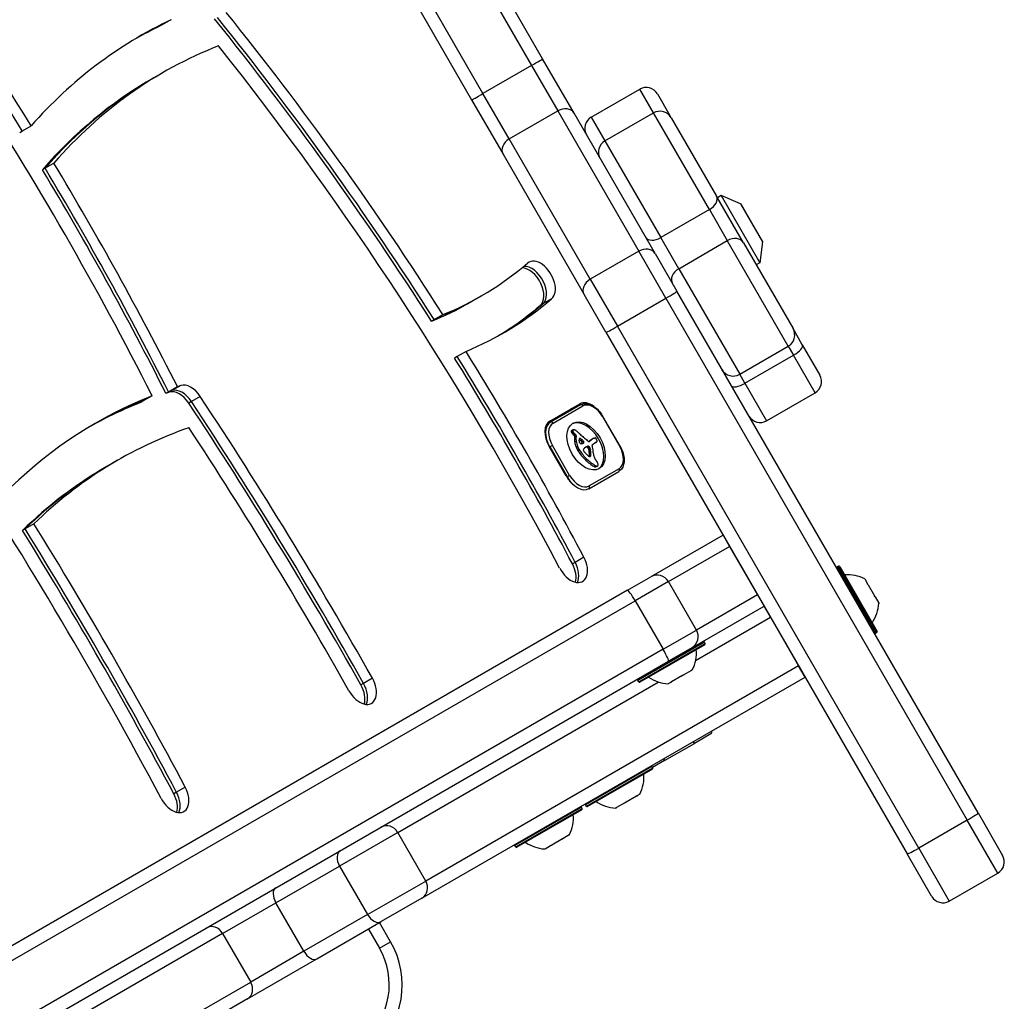
# Model space of a CAD drawing. Units: millimetres. Extents: x -3588 to 3524, y -2481 to 3079.
# Drawn here: x 1778 to 2006, y -444 to -216 of the extents above; entities that cross this region are included whole.
import ezdxf

# ---------------------------------------------------------------- set-up
doc = ezdxf.new("R2010")
doc.units = ezdxf.units.MM
doc.header["$LTSCALE"] = 40
doc.layers.add('SW_Toestellen', color=2, linetype='Continuous')

msp = doc.modelspace()

# ---------------------------------------------------------------- linework, layer by layer
at = {"layer": 'SW_Toestellen'}
for p, q in [((1899.22, -225.27), (1832.01, -108.86)), ((1829.44, -110.42), (1896.65, -226.83)), ((1829.44, -110.42), (1896.65, -226.83)), ((1815.55, -118.36), (1882.76, -234.77)), ((1885.39, -233.33), (1818.18, -116.92)), ((1885.39, -233.33), (1818.18, -116.92)), ((1813.04, -216.19), (1811, -217.38)), ((1811, -217.38), (1810.38, -217.73)), ((1906.5, -237.89), (1899.22, -225.27)), ((1896.65, -226.83), (1885.39, -233.33)), ((1896.65, -226.83), (1902.72, -237.34)), ((1896.65, -226.83), (1902.72, -237.34)), ((1809.06, -229.68), (1808.45, -230.04)), ((1811.11, -228.5), (1809.06, -229.68)), ((1910.5, -238.81), (1921.75, -232.31)), ((1924.94, -237.83), (1921.75, -232.31)), ((1924.94, -237.83), (1921.75, -232.31)), ((1882.76, -234.77), (1890.05, -247.39)), ((1891.46, -243.84), (1885.39, -233.33)), ((1891.46, -243.84), (1885.39, -233.33)), ((1925.85, -233.4), (1928.73, -238.4)), ((1891.46, -243.84), (1902.72, -237.34)), ((1902.72, -237.34), (1921.51, -269.89)), ((1902.72, -237.34), (1921.51, -269.89)), ((1925.29, -270.44), (1906.5, -237.89)), ((1910.5, -238.81), (1913.68, -244.33)), ((1910.5, -238.81), (1913.68, -244.33)), ((1913.68, -244.33), (1924.94, -237.83)), ((1937.89, -260.25), (1924.94, -237.83)), ((1937.89, -260.25), (1924.94, -237.83)), ((1929.04, -238.93), (1928.73, -238.4)), ((1929.04, -238.93), (1939.56, -257.14)), ((1777.95, -242.34), (1778.57, -241.99)), ((1778.57, -241.99), (1780.61, -240.81)), ((1910.26, -276.39), (1891.46, -243.84)), ((1910.26, -276.39), (1891.46, -243.84)), ((1913.68, -244.33), (1926.63, -266.75)), ((1913.68, -244.33), (1926.63, -266.75)), ((1890.05, -247.39), (1908.84, -279.94)), ((1783.84, -250.65), (1783.22, -251)), ((1785.89, -249.47), (1783.84, -250.65)), ((1945.79, -267.95), (1939.56, -257.14)), ((1940.63, -257), (1939.77, -257.5)), ((1940.63, -257), (1949.63, -272.59)), ((1945.1, -258.93), (1940.63, -257)), ((1937.89, -260.25), (1926.63, -266.75)), ((1937.89, -260.25), (1942.04, -267.45)), ((1937.89, -260.25), (1942.04, -267.45)), ((1945.1, -258.93), (1950.19, -267.76)), ((1950.13, -267.46), (1945.33, -259.14)), ((1930.79, -273.95), (1926.63, -266.75)), ((1930.79, -273.95), (1926.63, -266.75)), ((1930.79, -273.95), (1942.04, -267.45)), ((1956.19, -291.95), (1942.04, -267.45)), ((1956.19, -291.95), (1942.04, -267.45)), ((1945.79, -267.95), (1957.29, -287.85)), ((1950.19, -267.76), (1949.63, -272.59)), ((1921.51, -269.89), (1910.26, -276.39)), ((1927.83, -280.82), (1921.51, -269.89)), ((1927.83, -280.82), (1921.51, -269.89)), ((1925.29, -270.44), (1930.34, -279.18)), ((1930.79, -273.95), (1944.93, -298.45)), ((1930.79, -273.95), (1944.93, -298.45)), ((1949.63, -272.59), (1948.77, -273.09)), ((1910.26, -276.39), (1916.57, -287.32)), ((1910.26, -276.39), (1916.57, -287.32)), ((1885.1, -280.21), (1883.05, -281.39)), ((1913.89, -288.68), (1908.84, -279.94)), ((1916.57, -287.32), (1927.83, -280.82)), ((1927.83, -280.82), (1997.7, -401.84)), ((1927.83, -280.82), (1997.7, -401.84)), ((2000.21, -400.2), (1930.34, -279.18)), ((1883.05, -281.39), (1882.44, -281.74)), ((1899.27, -282.13), (1898.65, -282.49)), ((1901.31, -280.95), (1899.27, -282.13)), ((1874.06, -285.77), (1876.11, -284.59)), ((1873.45, -286.13), (1874.06, -285.77)), ((1986.44, -408.34), (1916.57, -287.32)), ((1986.44, -408.34), (1916.57, -287.32)), ((1913.89, -288.68), (1983.76, -409.7)), ((1959.44, -291.58), (1957.29, -287.85)), ((1944.93, -298.45), (1956.19, -291.95)), ((1956.19, -291.95), (1957.4, -294.04)), ((1956.19, -291.95), (1957.4, -294.04)), ((1959.44, -291.58), (1963.52, -298.65)), ((1879.43, -294.32), (1878.81, -294.67)), ((1881.47, -293.14), (1879.43, -294.32)), ((1946.14, -300.54), (1957.4, -294.04)), ((1962.42, -302.75), (1957.4, -294.04)), ((1962.42, -302.75), (1957.4, -294.04)), ((1946.14, -300.54), (1944.93, -298.45)), ((1946.14, -300.54), (1944.93, -298.45)), ((1812.47, -302.49), (1814.51, -301.31)), ((1815.3, -301.05), (1813.25, -302.24)), ((1946.14, -300.54), (1951.17, -309.25)), ((1946.14, -300.54), (1951.17, -309.25)), ((1808.67, -303.43), (1806.62, -304.61)), ((1811.85, -302.85), (1812.47, -302.49)), ((1813.25, -302.24), (1812.63, -302.59)), ((1819.83, -303.59), (1817.78, -304.78)), ((1951.17, -309.25), (1962.42, -302.75)), ((1806.62, -304.61), (1806.01, -304.97)), ((1817.78, -304.78), (1817.17, -305.13)), ((1900.89, -309.3), (1907.82, -305.3)), ((1907.97, -305.56), (1901.04, -309.56)), ((1901.63, -309.8), (1908.56, -305.8)), ((1913.2, -308.2), (1913.11, -308.25)), ((1913.11, -308.25), (1917.11, -315.18)), ((1917.2, -315.13), (1913.2, -308.2)), ((1901.04, -309.56), (1900.13, -310.09)), ((1906.19, -311.5), (1905.85, -311.7)), ((1906.19, -311.57), (1905.85, -311.76)), ((1906.21, -311.64), (1905.87, -311.84)), ((1906.22, -311.4), (1905.88, -311.59)), ((1906.24, -311.72), (1905.9, -311.91)), ((1906.28, -311.35), (1905.93, -311.55)), ((1906.28, -311.79), (1905.94, -311.99)), ((1906.39, -311.94), (1906.05, -312.14)), ((1906.52, -312.09), (1906.18, -312.28)), ((1906.69, -312.26), (1906.35, -312.45)), ((1906.85, -312.39), (1906.5, -312.59)), ((1907, -312.76), (1906.66, -312.96)), ((1907, -312.76), (1906.97, -312.99)), ((1901.48, -314.96), (1900.88, -315.31)), ((1905.48, -321.89), (1901.48, -314.96)), ((1906.66, -312.96), (1906.63, -313.18)), ((1906.97, -312.99), (1906.63, -313.18)), ((1907, -314.01), (1906.66, -314.21)), ((1907.98, -313.36), (1907.69, -313.53)), ((1907.89, -313.31), (1907.73, -313.4)), ((1907.81, -313.32), (1907.8, -313.33)), ((1908.44, -313.72), (1908.1, -313.91)), ((1908.66, -313.94), (1908.32, -314.14)), ((1910.37, -313.81), (1910.02, -314.01)), ((1910.15, -313.97), (1910.02, -314.04)), ((1910.1, -314), (1910.06, -314.03)), ((1910.53, -313.64), (1910.19, -313.83)), ((1910.71, -313.52), (1910.37, -313.72)), ((1910.89, -313.41), (1910.54, -313.61)), ((1910.95, -313.37), (1910.61, -313.57)), ((1910.77, -314.71), (1911.5, -314.29)), ((1911.6, -314.26), (1911.25, -314.45)), ((1911.67, -314.22), (1911.33, -314.42)), ((1904.72, -322.1), (1900.72, -315.17)), ((1900.82, -315.35), (1900.88, -315.31)), ((1900.88, -315.31), (1904.88, -322.24)), ((1907.31, -315.11), (1906.97, -315.31)), ((1907.46, -315.45), (1907.12, -315.65)), ((1907.63, -315.79), (1907.29, -315.98)), ((1907.7, -315.91), (1907.36, -316.11)), ((1907.78, -316.04), (1907.44, -316.23)), ((1909.43, -315.25), (1909.08, -315.45)), ((1909.21, -315.36), (1909.14, -315.39)), ((1909.65, -315.16), (1909.31, -315.36)), ((1909.85, -315.15), (1909.51, -315.35)), ((1910.06, -315.29), (1909.72, -315.49)), ((1910.1, -315.33), (1909.75, -315.53)), ((1910.13, -315.38), (1909.79, -315.57)), ((1910.16, -315.41), (1909.82, -315.61)), ((1910.19, -315.45), (1909.85, -315.65)), ((1910.22, -315.51), (1909.88, -315.71)), ((1910.25, -315.58), (1909.91, -315.78)), ((1910.26, -315.62), (1909.92, -315.81)), ((1910.27, -315.65), (1909.93, -315.85)), ((1910.28, -315.7), (1909.94, -315.9)), ((1910.28, -315.74), (1909.94, -315.94)), ((1910.3, -315.8), (1909.95, -316)), ((1910.31, -315.87), (1909.96, -316.06)), ((1910.33, -315.99), (1909.99, -316.19)), ((1910.39, -316.37), (1910.05, -316.57)), ((1910.39, -317.32), (1910.05, -317.52)), ((1910.41, -317.26), (1910.07, -317.46)), ((1910.43, -316.75), (1910.08, -316.94)), ((1910.42, -317.19), (1910.08, -317.38)), ((1910.37, -317.37), (1910.08, -317.54)), ((1910.43, -316.93), (1910.09, -317.13)), ((1910.43, -317.11), (1910.09, -317.31)), ((1917.2, -315.13), (1917.11, -315.18)), ((1798.59, -319.59), (1797.97, -319.94)), ((1800.63, -318.4), (1798.59, -319.59)), ((1909.51, -318.13), (1909.17, -318.33)), ((1911.5, -319.65), (1911.16, -319.84)), ((1904.88, -322.24), (1905.48, -321.89)), ((1909.94, -324.98), (1916.87, -320.98)), ((1916.96, -320.35), (1910.03, -324.35)), ((1911.69, -319.73), (1911.35, -319.93)), ((1911.88, -319.75), (1911.54, -319.95)), ((1911.94, -319.73), (1911.6, -319.93)), ((1911.97, -319.72), (1911.63, -319.91)), ((1904.88, -322.24), (1904.83, -322.27)), ((1781.25, -333.13), (1779.21, -334.32)), ((1779.21, -334.32), (1778.59, -334.67)), ((1941.07, -335.76), (1924.31, -345.43)), ((1941.07, -335.76), (1942.57, -338.36)), ((1941.07, -335.76), (1941.07, -335.76)), ((1928.41, -346.53), (1942.57, -338.36)), ((1928.41, -346.53), (1942.57, -338.36)), ((1942.57, -338.36), (1949.07, -349.62)), ((1906.76, -342.07), (1906.15, -342.42)), ((1908.81, -340.88), (1906.76, -342.07)), ((1967.84, -342.93), (1967.49, -343.13)), ((1967.49, -343.13), (1976.39, -358.55)), ((1976.74, -358.35), (1967.84, -342.93)), ((1968.11, -343.01), (1976.81, -358.07)), ((1918.91, -348.55), (1924.31, -345.43)), ((1928.41, -346.53), (1920.69, -350.99)), ((1928.41, -346.53), (1920.69, -350.99)), ((1934.91, -357.79), (1928.41, -346.53)), ((1973.96, -345.93), (1974.6, -347.03)), ((1974.6, -347.04), (1974.57, -347.05)), ((1974.6, -347.03), (1974.6, -347.04)), ((1974.63, -347.1), (1974.6, -347.04)), ((1918.91, -348.55), (1766.23, -436.7)), ((1974.63, -347.1), (1974.58, -347.13)), ((1974.74, -347.29), (1974.63, -347.1)), ((1974.74, -347.29), (1976.21, -349.82)), ((1768.01, -439.14), (1920.69, -350.99)), ((1768.01, -439.14), (1920.69, -350.99)), ((1920.69, -350.99), (1927.19, -362.24)), ((1949.07, -349.62), (1934.91, -357.79)), ((1949.07, -349.62), (1934.91, -357.79)), ((1949.07, -349.62), (1950.57, -352.21)), ((1976.36, -350.09), (1976.21, -349.82)), ((1976.36, -350.09), (1976.33, -350.1)), ((1976.37, -350.1), (1976.36, -350.09)), ((1976.37, -350.1), (1976.36, -350.1)), ((1976.37, -350.1), (1976.37, -350.1)), ((1976.37, -350.1), (1977.19, -351.53)), ((1977.19, -351.53), (1977.21, -351.55)), ((1977.21, -351.55), (1977.21, -351.55)), ((1933.81, -361.89), (1950.57, -352.21)), ((1950.57, -352.21), (1950.57, -352.21)), ((1952.07, -354.81), (1950.57, -352.21)), ((1934.69, -364.84), (1952.07, -354.81)), ((1934.69, -364.84), (1952.07, -354.81)), ((1952.07, -354.81), (1958.57, -366.07)), ((1927.19, -362.24), (1934.91, -357.79)), ((1927.19, -362.24), (1934.91, -357.79)), ((1953.32, -356.98), (1953.32, -356.98)), ((1976.74, -358.35), (1976.39, -358.55)), ((1936.73, -360.55), (1921.31, -369.45)), ((1921.39, -369.18), (1936.46, -360.48)), ((1936.93, -360.89), (1936.73, -360.55)), ((1927.19, -362.24), (1774.51, -450.4)), ((1927.19, -362.24), (1774.51, -450.4)), ((1921.51, -369.79), (1936.93, -360.89)), ((1936.86, -361.17), (1921.79, -369.87)), ((1933.81, -361.89), (1928.41, -365.01)), ((1775.73, -453.16), (1928.41, -365.01)), ((1957.32, -363.9), (1957.32, -363.9)), ((1958.57, -366.07), (1872.11, -415.99)), ((1958.57, -366.07), (1872.11, -415.99)), ((1933.72, -367.14), (1931.78, -368.26)), ((1933.72, -367.14), (1933.8, -367.09)), ((1933.8, -367.09), (1933.78, -367.05)), ((1933.82, -367.08), (1933.8, -367.09)), ((1933.94, -367.01), (1933.82, -367.08)), ((1960.07, -368.67), (1958.57, -366.07)), ((1859.74, -368.96), (1857.69, -370.14)), ((1865.61, -404.73), (1926.05, -369.83)), ((1865.61, -404.73), (1926.05, -369.83)), ((1871.22, -419.96), (1960.07, -368.67)), ((1921.51, -369.79), (1921.31, -369.45)), ((1928.89, -369.92), (1928.86, -369.87)), ((1928.89, -369.92), (1929.08, -369.81)), ((1931.48, -368.43), (1929.08, -369.81)), ((1931.48, -368.43), (1931.78, -368.26)), ((1857.69, -370.14), (1857.08, -370.5)), ((1928.88, -369.93), (1928.31, -370.26)), ((1928.89, -369.92), (1928.88, -369.93)), ((1938.23, -381.85), (1934.42, -384.05)), ((1927.49, -388.05), (1934.42, -384.05)), ((1934.42, -384.05), (1934.17, -383.62)), ((1927.49, -388.05), (1924.72, -389.65)), ((1927.24, -387.62), (1927.49, -388.05)), ((1924.57, -389.39), (1909.16, -398.29)), ((1909.36, -398.64), (1924.77, -389.74)), ((1924.7, -390.01), (1909.63, -398.71)), ((1924.77, -389.74), (1924.57, -389.39)), ((1816.36, -394.23), (1814.31, -395.41)), ((1814.31, -395.41), (1813.7, -395.77)), ((1921.01, -396.3), (1918.62, -397.68)), ((1921.01, -396.3), (1921.2, -396.19)), ((1921.2, -396.19), (1921.17, -396.13)), ((1921.21, -396.18), (1921.2, -396.19)), ((1921.78, -395.85), (1921.21, -396.18)), ((1908.2, -398.85), (1892.78, -407.75)), ((1892.98, -408.09), (1908.4, -399.19)), ((1908.32, -399.47), (1893.25, -408.17)), ((1908.4, -399.19), (1908.2, -398.85)), ((1909.36, -398.64), (1909.16, -398.29)), ((1916.27, -399.04), (1916.15, -399.1)), ((1916.29, -399.02), (1916.27, -398.98)), ((1916.29, -399.02), (1916.27, -399.04)), ((1916.29, -399.02), (1916.37, -398.97)), ((1918.31, -397.85), (1916.37, -398.97)), ((1918.31, -397.85), (1918.62, -397.68)), ((1997.7, -401.84), (1986.44, -408.34)), ((2004.79, -414.13), (1997.7, -401.84)), ((2004.79, -414.13), (1997.7, -401.84)), ((2000.21, -400.2), (2005.89, -410.03)), ((1865.61, -404.73), (1852.13, -412.51)), ((1865.61, -404.73), (1852.13, -412.51)), ((1872.11, -415.99), (1865.61, -404.73)), ((1903.86, -406.2), (1901.32, -407.67)), ((1904.07, -406.02), (1904.09, -406.06)), ((1904.09, -406.06), (1904.13, -406.05)), ((1904.13, -406.05), (1904.11, -406.03)), ((1905.4, -405.31), (1904.13, -406.04)), ((1904.13, -406.04), (1904.13, -406.05)), ((1892.98, -408.09), (1892.78, -407.75)), ((1901.05, -407.82), (1899.78, -408.56)), ((1901.05, -407.82), (1901.04, -407.8)), ((1901.05, -407.82), (1901.08, -407.8)), ((1901.05, -407.82), (1901.05, -407.82)), ((1901.06, -407.75), (1901.08, -407.8)), ((1986.44, -408.34), (1993.53, -420.63)), ((1986.44, -408.34), (1993.53, -420.63)), ((1989.43, -419.53), (1983.76, -409.7)), ((1837.37, -421.03), (1852.13, -412.51)), ((1837.37, -421.03), (1852.13, -412.51)), ((1852.13, -412.51), (1858.63, -423.77)), ((1993.53, -420.63), (2004.79, -414.13)), ((1858.63, -423.77), (1872.11, -415.99)), ((1858.63, -423.77), (1872.11, -415.99)), ((1871.22, -419.96), (1861.79, -425.41)), ((1825.02, -428.16), (1837.37, -421.03)), ((1825.02, -428.16), (1837.37, -421.03)), ((1843.87, -432.29), (1837.37, -421.03)), ((1858.63, -423.77), (1843.87, -432.29)), ((1858.63, -423.77), (1843.87, -432.29)), ((1846.83, -434.04), (1861.79, -425.41)), ((1863.98, -430.06), (1861.42, -425.62)), ((1825.02, -428.16), (1759.05, -466.25)), ((1825.02, -428.16), (1759.05, -466.25)), ((1825.02, -428.16), (1831.52, -439.42)), ((1858.82, -427.12), (1861.38, -431.56)), ((1861.38, -431.56), (1863.98, -430.06)), ((1843.87, -432.29), (1831.52, -439.42)), ((1843.87, -432.29), (1831.52, -439.42)), ((1830.77, -443.31), (1846.83, -434.04)), ((1765.55, -477.51), (1831.52, -439.42)), ((1765.55, -477.51), (1831.52, -439.42)), ((1830.77, -443.31), (1765.93, -480.75))]:
    msp.add_line(p, q, dxfattribs=at)
for centre, radius, start, end in [((1923.25, -234.9), 3, 30, 120), ((1926.44, -240.43), 3, 30, 120), ((1912, -241.4), 3, 120, 210), ((1915.18, -246.93), 3, 120, 210), ((1944.9, -259.39), 0.5, 30, 66.6342), ((1949.7, -267.71), 0.5, 353.3658, 30), ((1954.69, -289.35), 3, 300, 30), ((1943.43, -295.85), 3, 210, 300), ((1960.92, -300.15), 3, 300, 30), ((1949.67, -306.65), 3, 210, 300), ((1967.59, -343.31), 0.2, 120, 210), ((1967.94, -343.11), 0.2, 30, 120), ((1925.81, -348.03), 3, 30, 120), ((1969.93, -353.97), 9, 63.4023, 94.2258), ((1968.22, -351.02), 9, 325.7742, 356.5977), ((1932.31, -359.29), 3, 300, 30), ((1976.29, -358.37), 0.2, 210, 300), ((1976.64, -358.17), 0.2, 300, 30), ((1936.56, -360.65), 0.2, 30, 120), ((1932.42, -362.69), 0.1, 210, 300), ((1925.89, -362.98), 9, 333.4023, 4.2258), ((1936.76, -360.99), 0.2, 300, 30), ((1925.32, -366.79), 0.1, 300, 30), ((1921.49, -369.35), 0.2, 120, 210), ((1921.69, -369.69), 0.2, 210, 300), ((1928.84, -361.28), 9, 235.7742, 266.5977), ((1937.98, -381.42), 0.5, 300, 30), ((1924.4, -389.49), 0.2, 30, 120), ((1924.6, -389.84), 0.2, 300, 30), ((1913.73, -391.82), 9, 333.4023, 4.2258), ((1908.02, -398.95), 0.2, 30, 120), ((1908.22, -399.29), 0.2, 300, 30), ((1909.33, -398.19), 0.2, 120, 210), ((1909.53, -398.54), 0.2, 210, 300), ((1916.69, -390.12), 9, 235.7742, 266.5977), ((1897.36, -401.28), 9, 334.1683, 4.2258), ((1892.95, -407.65), 0.2, 120, 210), ((1893.15, -407.99), 0.2, 210, 300), ((1900.31, -399.57), 9, 235.7742, 265.8317), ((2003.29, -411.53), 3, 300, 30), ((1992.03, -418.03), 3, 210, 300), ((1846.66, -440.06), 17, 310.9806, 30), ((1846.66, -440.06), 20, 310.9806, 30)]:
    msp.add_arc(centre, radius, start, end, dxfattribs=at)
for centre, major_axis, ratio, start_param, end_param in [((1521.21, -418.43), (-252.94, 438.1), 0.615661, 4.760095, 4.966984), ((1521.21, -418.43), (-252.94, 438.1), 0.615661, 4.760095, 4.966984), ((1523.26, -417.25), (252.94, -438.1), 0.615661, 1.618502, 1.825391), ((1523.26, -417.25), (-247.94, 429.44), 0.615661, 4.623257, 4.966364), ((1632.08, -465.52), (245.71, -425.58), 0.615661, 1.641423, 1.818586), ((1936.77, -446.14), (-130.65, 226.3), 0.615661, 6.234508, 6.487006), ((1629.42, -467.06), (245.71, -425.58), 0.615661, 1.641423, 1.818586), ((1630.04, -466.7), (-245.71, 425.58), 0.615661, 4.783016, 4.960179), ((1630.04, -466.7), (-245.71, 425.58), 0.615661, 4.783016, 4.960179), ((1934.1, -447.68), (-130.65, 226.3), 0.615661, 6.234508, 6.273634), ((1934.72, -447.32), (-130.65, 226.3), 0.615661, 6.234508, 6.275838), ((1934.72, -447.32), (-130.65, 226.3), 0.615661, 6.234508, 6.275838), ((1936.77, -446.14), (-125.65, 217.64), 0.615661, 6.190568, 6.493683), ((1632.08, -465.52), (-240.71, 416.92), 0.615661, 4.650438, 4.952903), ((1896.62, -226.77), (2.6, 1.5), 0.022253, 4.712389, 6.283185), ((1934.1, -447.68), (-125.65, 217.64), 0.615661, 0, 0.210497), ((1934.72, -447.32), (-125.65, 217.64), 0.615661, 0, 0.210497), ((1934.72, -447.32), (-125.65, 217.64), 0.615661, 0, 0.210497), ((1885.36, -233.27), (-2.6, -1.5), 0.022253, 0, 1.570796), ((1903.9, -239.39), (2.6, 1.5), 0.787206, 0, 1.570796), ((1447.7, -563.8), (-323.68, 560.63), 0.615661, 4.65535, 4.948111), ((1926.14, -239.9), (2.6, 1.5), 0.556614, 0, 0.47744), ((1892.64, -245.89), (-2.6, -1.5), 0.787206, 4.712389, 6.283185), ((1914.88, -246.4), (-2.6, -1.5), 0.556614, 5.805746, 6.283185), ((1520.6, -418.78), (252.94, -438.1), 0.615661, 1.481281, 1.598447), ((1521.21, -418.43), (-252.94, 438.1), 0.615661, 4.622873, 4.740039), ((1521.21, -418.43), (-252.94, 438.1), 0.615661, 4.622873, 4.740039), ((1523.26, -417.25), (252.94, -438.1), 0.615661, 1.481281, 1.598447), ((1936.96, -258.64), (2.6, 1.5), 0.618107, 4.712389, 6.283185), ((1925.7, -265.14), (-2.6, -1.5), 0.618107, 0, 1.570796), ((1943.2, -269.45), (2.6, 1.5), 0.768038, 0, 1.570796), ((1922.7, -271.94), (2.6, 1.5), 0.787206, 0, 1.570796), ((1898.53, -276.82), (-2.5, 4.33), 0.615661, 3.253846, 6.395439), ((1790.97, -117.18), (94.12, -163.03), 0.615661, 6.196984, 6.395439), ((1895.87, -278.36), (-2.5, 4.33), 0.615661, 3.253846, 5.926484), ((1896.48, -278), (2.5, -4.33), 0.615661, 0.112253, 2.840315), ((1896.48, -278), (2.5, -4.33), 0.615661, 0.112253, 2.840315), ((1931.94, -275.95), (-2.6, -1.5), 0.768038, 4.712389, 6.283185), ((1911.44, -278.44), (-2.6, -1.5), 0.787206, 4.712389, 6.283185), ((1927.74, -280.68), (2.6, 1.5), 0.054348, 4.712389, 6.283185), ((1788.31, -118.72), (94.12, -163.03), 0.615661, 6.196984, 6.283185), ((1788.93, -118.36), (94.12, -163.03), 0.615661, 6.196984, 6.283185), ((1788.93, -118.36), (94.12, -163.03), 0.615661, 6.196984, 6.283185), ((1790.97, -117.18), (99.12, -171.69), 0.615661, 6.204426, 6.395439), ((1788.31, -118.72), (99.12, -171.69), 0.615661, 0.01259, 0.112253), ((1788.93, -118.36), (99.12, -171.69), 0.615661, 0.009685, 0.112253), ((1788.93, -118.36), (99.12, -171.69), 0.615661, 0.009685, 0.112253), ((1916.49, -287.18), (-2.6, -1.5), 0.054348, 0, 1.570796), ((1956.84, -293.08), (2.6, 1.5), 0.371724, 4.712389, 6.283185), ((1630.04, -466.7), (-245.71, 425.58), 0.615661, 4.650438, 4.762457), ((1630.04, -466.7), (-245.71, 425.58), 0.615661, 4.650438, 4.762457), ((1632.08, -465.52), (245.71, -425.58), 0.615661, 1.508846, 1.620864), ((1629.42, -467.06), (245.71, -425.58), 0.615661, 1.508846, 1.620864), ((1926.92, -537.14), (-131.29, 227.39), 0.615661, 6.150594, 6.155607), ((1817.42, -305.55), (-2.5, 4.33), 0.615661, 4.810819, 6.150594), ((1945.58, -299.58), (-2.6, -1.5), 0.371724, 0, 1.570796), ((1926.92, -537.14), (-131.29, 227.39), 0.615661, 6.193701, 6.435377), ((1924.26, -538.68), (-131.29, 227.39), 0.615661, 6.150594, 6.155607), ((1924.87, -538.32), (-131.29, 227.39), 0.615661, 6.150594, 6.155607), ((1924.87, -538.32), (-131.29, 227.39), 0.615661, 6.150594, 6.155607), ((1814.76, -307.09), (-2.5, 4.33), 0.615661, 4.810819, 6.150594), ((1815.37, -306.73), (-2.5, 4.33), 0.615661, 4.810819, 6.150594), ((1815.37, -306.73), (-2.5, 4.33), 0.615661, 4.810819, 6.150594), ((1504.54, -559.93), (327.43, -567.12), 0.615661, 1.552141, 1.669226), ((1924.26, -538.68), (-131.29, 227.39), 0.615661, 6.193701, 6.27368), ((1924.87, -538.32), (-131.29, 227.39), 0.615661, 6.193701, 6.275873), ((1924.87, -538.32), (-131.29, 227.39), 0.615661, 6.193701, 6.275873), ((1501.88, -561.47), (327.43, -567.12), 0.615661, 1.552141, 1.669226), ((1502.49, -561.11), (-327.43, 567.12), 0.615661, 4.693734, 4.810819), ((1502.49, -561.11), (-327.43, 567.12), 0.615661, 4.693734, 4.810819), ((1910.32, -309.63), (-2.5, 4.33), 0.615661, 5.302152, 6.283185), ((1908.22, -305.99), (-0.25, 0.433), 0.788011, 4.712389, 6.283185), ((1910.76, -309.61), (-2.2, 3.81), 0.615661, 4.712389, 6.283185), ((1908.27, -310.81), (-2.5, 4.33), 0.615661, 5.935019, 6.283185), ((1908.27, -310.81), (-2.5, 4.33), 0.615661, 5.935019, 6.283185), ((1903.39, -313.63), (-2.5, 4.33), 0.615661, 0, 1.570796), ((1903.49, -313.81), (-2.45, 4.24), 0.615661, 0, 1.570796), ((1903.83, -313.61), (-2.2, 3.81), 0.615661, 0, 1.570796), ((1901.29, -310), (-0.25, 0.433), 0.788011, 4.712389, 6.283185), ((1908.96, -315.27), (-3.04, 5.26), 0.615661, 3.194278, 6.2305), ((1926.92, -537.14), (-126.29, 218.73), 0.615661, 6.166296, 6.439124), ((1504.54, -559.93), (-322.43, 558.46), 0.615661, 4.693734, 4.804632), ((1906.08, -311.84), (-0.157, 0.272), 0.615661, 0.235157, 0.726661), ((1906.04, -311.82), (0.136, -0.235), 0.615661, 3.868254, 4.155714), ((1906.08, -311.83), (0.158, -0.274), 0.615661, 4.155714, 4.403271), ((1906.13, -311.82), (0.195, -0.338), 0.615661, 4.403271, 4.618056), ((1906.17, -311.95), (-0.231, 0.401), 0.615661, 0, 0.235157), ((1906.26, -311.77), (0.308, -0.534), 0.615661, 4.618056, 4.754469), ((1906.39, -311.68), (0.439, -0.761), 0.615661, 4.754469, 4.973946), ((1906.79, -311.15), (0.96, -1.65), 0.615661, 4.973946, 5.075231), ((1907.03, -310.69), (1.34, -2.32), 0.615661, 5.075231, 5.170818), ((1906.42, -311.64), (-0.157, 0.272), 0.615661, 0.235157, 0.726661), ((1906.39, -311.62), (0.136, -0.235), 0.615661, 3.868254, 4.155714), ((1906.42, -311.63), (0.158, -0.274), 0.615661, 4.155714, 4.403271), ((1906.47, -311.63), (0.195, -0.338), 0.615661, 4.403271, 4.618056), ((1906.51, -311.75), (-0.231, 0.401), 0.615661, 6.181206, 6.518342), ((1906.6, -311.58), (0.308, -0.534), 0.615661, 4.618056, 4.754469), ((1906.73, -311.49), (0.439, -0.761), 0.615661, 4.754469, 4.973946), ((1906.62, -311.97), (-0.354, 0.613), 0.615661, 5.93179, 6.181206), ((1906.96, -310.87), (1.2, -2.08), 0.615661, 5.170818, 5.265139), ((1907.13, -310.95), (0.96, -1.65), 0.615661, 4.973946, 5.075231), ((1906.8, -312.57), (-0.68, 1.18), 0.615661, 5.801387, 5.93179), ((1906.45, -312.81), (0.15, -0.26), 0.615661, 0.655066, 2.123546), ((1907.37, -310.49), (1.34, -2.32), 0.615661, 5.075231, 5.170818), ((1906.86, -312.82), (-0.81, 1.41), 0.615661, 5.693694, 5.801387), ((1906.87, -312.96), (-0.89, 1.55), 0.615661, 5.595645, 5.693694), ((1907.3, -310.68), (1.2, -2.08), 0.615661, 5.170818, 5.265139), ((1906.87, -312.79), (-0.8, 1.38), 0.615661, 5.551824, 5.595645), ((1906.86, -312.34), (-0.533, 0.924), 0.615661, 5.486316, 5.551824), ((1906.79, -312.61), (0.15, -0.26), 0.615661, 0.655066, 2.123546), ((1906.86, -312.23), (-0.463, 0.802), 0.615661, 5.434566, 5.486316), ((1906.91, -311.71), (-0.141, 0.244), 0.615661, 5.264988, 5.434566), ((1905.26, -317.9), (-4.46, 7.72), 0.615661, 5.189584, 5.266313), ((1925.63, -261.99), (-37.22, 64.46), 0.615661, 2.04739, 2.051994), ((1925.63, -261.99), (-37.22, 64.46), 0.615661, 2.051994, 2.056598), ((1916.52, -287.87), (-18.09, 31.34), 0.615661, 2.056598, 2.089379), ((1909.43, -314.98), (1.93, -3.34), 0.615661, 3.839892, 4.152059), ((1909.28, -314.94), (1.83, -3.16), 0.615661, 4.152059, 4.48144), ((1909.77, -314.78), (1.93, -3.34), 0.615661, 3.839892, 4.152059), ((1909.62, -314.74), (1.83, -3.16), 0.615661, 4.152059, 4.48144), ((1908.86, -314.42), (-0.83, 1.43), 0.615661, 0.756126, 0.955155), ((1908.64, -314.29), (-0.67, 1.17), 0.615661, 0.512599, 0.756126), ((1908.02, -314.13), (-0.242, 0.42), 0.615661, 0.954724, 1.376708), ((1900.63, -345.04), (21.33, -36.94), 0.615661, 2.146367, 2.16033), ((1908.34, -314.03), (-0.454, 0.787), 0.615661, 0.428691, 0.512599), ((1908.14, -313.84), (-0.313, 0.541), 0.615661, 0.306858, 0.428691), ((1907.96, -314.14), (-0.192, 0.332), 0.615661, 1.376708, 1.905228), ((1908.07, -313.76), (-0.256, 0.443), 0.615661, 0.17517, 0.306858), ((1907.97, -313.62), (-0.172, 0.297), 0.615661, 6.262424, 6.458356), ((1907.93, -313.54), (-0.127, 0.221), 0.615661, 5.757511, 6.262424), ((1907.98, -314.1), (-0.223, 0.387), 0.615661, 1.905228, 2.052431), ((1907.99, -314.08), (-0.239, 0.414), 0.615661, 2.052431, 2.19007), ((1907.94, -313.57), (0.142, -0.246), 0.615661, 2.161485, 2.615919), ((1908, -314.01), (-0.288, 0.499), 0.615661, 2.19007, 2.237823), ((1907.96, -314.28), (-0.111, 0.193), 0.615661, 2.237823, 2.36125), ((1908, -314.18), (-0.188, 0.325), 0.615661, 2.22602, 2.488533), ((1900.97, -344.84), (21.33, -36.94), 0.615661, 2.146367, 2.161485), ((1907.98, -313.94), (-0.325, 0.562), 0.615661, 2.488533, 2.640773), ((1747.58, -661.61), (277.05, -479.86), 0.615661, 1.980182, 1.980779), ((1907.94, -313.75), (0.428, -0.742), 0.615661, 5.782366, 5.919655), ((1907.78, -313.21), (0.72, -1.25), 0.615661, 5.919655, 6.000922), ((1907.59, -312.7), (1, -1.74), 0.615661, 6.000922, 6.13456), ((1908.23, -314.32), (0.15, -0.26), 0.615661, 0.530499, 1.980182), ((1906.76, -310.89), (2.01, -3.47), 0.615661, 6.13456, 6.201495), ((1747.92, -661.42), (277.05, -479.86), 0.615661, 1.980182, 1.980779), ((1906.1, -309.6), (2.73, -4.73), 0.615661, 6.201495, 6.24516), ((1908.58, -314.13), (0.15, -0.26), 0.615661, 6.24516, 8.263367), ((1917.48, -284.78), (-20.31, 35.17), 0.615661, 2.089379, 2.118587), ((1909.87, -313.37), (-0.386, 0.669), 0.615661, 1.829106, 2.183139), ((1909.84, -313.5), (-0.297, 0.515), 0.615661, 2.183139, 2.639884), ((1909.88, -313.73), (0.172, -0.299), 0.615661, 5.781477, 6.011135), ((1925.72, -339.25), (-14.87, 25.76), 0.615661, 0.053311, 0.056636), ((1909.86, -313.65), (0.216, -0.373), 0.615661, 6.011135, 6.19505), ((1933.36, -345.08), (-19.66, 34.05), 0.615661, 0.184415, 0.194197), ((1909.75, -313.44), (0.333, -0.577), 0.615661, 6.19505, 6.344075), ((1908.97, -312.21), (1.06, -1.84), 0.615661, 0.06089, 0.107757), ((1926.06, -339.05), (-14.87, 25.76), 0.615661, 0.053311, 0.067598), ((1925.46, -338.75), (-14.62, 25.32), 0.615661, 0.030803, 0.0425), ((1918.05, -326.46), (-7.44, 12.89), 0.615661, 0.007828, 0.030803), ((1933.7, -344.89), (-19.66, 34.05), 0.615661, 0.184415, 0.194197), ((1925.8, -338.55), (-14.62, 25.32), 0.615661, 0.030803, 0.0425), ((1918.23, -326.78), (-7.63, 13.21), 0.615661, 0, 0.007828), ((1910.92, -314.97), (-0.15, 0.26), 0.615661, 0, 1.184796), ((1918.39, -326.26), (-7.44, 12.89), 0.615661, 0.007828, 0.030803), ((1909.29, -314.87), (-1.04, 1.81), 0.615661, 4.269016, 4.326389), ((1906.07, -314.44), (-3.36, 5.82), 0.615661, 4.228674, 4.269016), ((1918.58, -326.58), (-7.63, 13.21), 0.615661, 6.273895, 6.291014), ((1912.15, -315.3), (-1.13, 1.97), 0.615661, 6.158958, 6.273895), ((1910.19, -312.35), (1.18, -2.04), 0.615661, 6.127535, 6.193717), ((1908.59, -307.88), (3, -5.2), 0.615661, 6.158958, 6.182981), ((1910.58, -313.13), (0.74, -1.29), 0.615661, 6.193717, 6.283185), ((1913.49, -317.71), (-2.51, 4.35), 0.615661, 6.154268, 6.182981), ((1912.09, -314.78), (-0.88, 1.52), 0.615661, 6.126435, 6.154268), ((1911.64, -313.78), (-0.327, 0.566), 0.615661, 6.016444, 6.126435), ((1911.48, -313.37), (-0.1, 0.173), 0.615661, 4.80075, 6.016444), ((1910.53, -312.15), (1.18, -2.04), 0.615661, 6.127535, 6.193717), ((1911.29, -313.52), (-0.303, 0.526), 0.615661, 4.712246, 4.80075), ((1910.93, -312.93), (0.74, -1.29), 0.615661, 6.193717, 6.298839), ((1911.14, -313.61), (-0.444, 0.769), 0.615661, 4.647321, 4.712246), ((1910.42, -313.93), (-1.08, 1.87), 0.615661, 4.620616, 4.647321), ((1912.44, -313.13), (-0.67, 1.17), 0.615661, 1.479023, 1.518142), ((1911.08, -313.19), (0.59, -1.03), 0.615661, 0.015653, 0.11362), ((1908.85, -314.82), (-2.54, 4.41), 0.615661, 4.64939, 4.659734), ((1910.46, -314.1), (-1.11, 1.93), 0.615661, 4.621808, 4.64939), ((1911.12, -313.83), (-0.538, 0.932), 0.615661, 4.564806, 4.621808), ((1911.31, -313.54), (0.381, -0.66), 0.615661, 0.11362, 0.265643), ((1911.3, -313.78), (-0.388, 0.673), 0.615661, 4.392945, 4.564806), ((1911.44, -313.69), (0.281, -0.487), 0.615661, 0.265643, 0.553654), ((1911.52, -313.77), (-0.224, 0.388), 0.615661, 4.0962, 4.392945), ((1911.55, -313.78), (-0.201, 0.347), 0.615661, 3.695246, 4.0962), ((1909.37, -314.93), (1.9, -3.28), 0.615661, 4.48144, 4.580374), ((1909.18, -314.99), (1.74, -3.01), 0.615661, 4.580374, 4.68838), ((1909.53, -314.8), (2.05, -3.56), 0.615661, 4.68838, 4.724123), ((1909.71, -314.73), (1.9, -3.28), 0.615661, 4.48144, 4.580374), ((1908.07, -315.68), (0.68, -1.17), 0.615661, 4.724123, 4.832659), ((1911.19, -313.31), (3.84, -6.65), 0.615661, 4.797859, 5.161288), ((1909.52, -314.79), (1.74, -3.01), 0.615661, 4.580374, 4.68838), ((1909.87, -314.61), (2.05, -3.56), 0.615661, 4.68838, 4.724123), ((1908.41, -315.48), (0.68, -1.17), 0.615661, 4.724123, 4.832659), ((1911.53, -313.11), (3.84, -6.65), 0.615661, 4.797859, 5.161288), ((1909.01, -316.19), (-0.238, 0.411), 0.615661, 0.213516, 0.837213), ((1908.93, -316.15), (-0.183, 0.317), 0.615661, 0.837213, 1.629302), ((1907.31, -313.97), (1.18, -2.04), 0.615661, 0.213516, 0.272763), ((1909.12, -316.02), (-0.365, 0.633), 0.615661, 1.629302, 1.857662), ((1917.55, -326.28), (-7.02, 12.15), 0.615661, 0.262808, 0.272763), ((1910.53, -317.73), (-1.36, 2.36), 0.615661, 0.205151, 0.262808), ((1909.13, -315.99), (-0.388, 0.672), 0.615661, 1.857662, 2.072626), ((1910.12, -317.2), (-1.03, 1.78), 0.615661, 0.128613, 0.205151), ((1918.45, -297.9), (-15.33, 26.56), 0.615661, 1.950985, 1.959888), ((1910.44, -317.66), (-1.31, 2.26), 0.615661, 0.037279, 0.128613), ((1912.22, -321.47), (-3.4, 5.89), 0.615661, 6.213094, 6.228185), ((1915.65, -328.05), (-7.12, 12.33), 0.615661, 6.185734, 6.213094), ((1911.56, -319.5), (-2.38, 4.13), 0.615661, 6.270373, 6.320464), ((1921.55, -291.64), (-20.44, 35.4), 0.615661, 1.959888, 1.963227), ((1912.56, -321.27), (-3.4, 5.89), 0.615661, 6.213094, 6.270373), ((1921.55, -291.64), (-20.44, 35.4), 0.615661, 1.963227, 1.966566), ((1909.6, -315.94), (-0.329, 0.57), 0.615661, 5.72641, 6.185734), ((2522.99, 950.43), (-1025.5, 1776.22), 0.615661, 1.966566, 1.966661), ((1915.99, -327.86), (-7.12, 12.33), 0.615661, 6.185734, 6.213094), ((2522.99, 950.43), (-1025.5, 1776.22), 0.615661, 1.966661, 1.966757), ((1909.57, -315.75), (0.224, -0.387), 0.615661, 1.925097, 2.587438), ((1910.74, -314.77), (-1.94, 3.35), 0.615661, 1.966757, 2.067518), ((1909.94, -315.74), (-0.329, 0.57), 0.615661, 5.72641, 6.185734), ((1909.08, -316.64), (0.97, -1.69), 0.615661, 1.895242, 1.925097), ((1909.41, -316.1), (0.5, -0.867), 0.615661, 1.837138, 1.895242), ((1909.51, -315.96), (0.371, -0.643), 0.615661, 1.776159, 1.837138), ((1909.63, -315.82), (0.224, -0.389), 0.615661, 1.675387, 1.776159), ((1909.91, -315.56), (0.224, -0.387), 0.615661, 1.925097, 2.587438), ((1909.69, -315.77), (0.164, -0.283), 0.615661, 1.449624, 1.675387), ((1909.69, -315.77), (0.161, -0.279), 0.615661, 1.220523, 1.449624), ((1909.61, -315.77), (0.225, -0.389), 0.615661, 1.130487, 1.220523), ((1909.35, -315.74), (0.406, -0.704), 0.615661, 1.080697, 1.130487), ((1909.07, -315.68), (0.61, -1.06), 0.615661, 1.040413, 1.080697), ((1907.12, -315.21), (1.98, -3.43), 0.615661, 1.027978, 1.040413), ((2033.86, -347.8), (86.68, -150.13), 0.615661, 4.16957, 4.169971), ((2033.86, -347.8), (86.68, -150.13), 0.615661, 4.169971, 4.170371), ((1912.99, -316.84), (2.12, -3.67), 0.615661, 4.170371, 4.203175), ((1906.61, -315.46), (2.38, -4.12), 0.615661, 0.972424, 1.061582), ((1906.46, -315.41), (2.49, -4.3), 0.615661, 0.887066, 0.972424), ((1909.42, -316.44), (0.97, -1.69), 0.615661, 1.895242, 1.925097), ((1909.18, -316.8), (0.62, -1.07), 0.615661, 0.609149, 0.685677), ((1907.25, -315.74), (1.94, -3.37), 0.615661, 0.831386, 0.887066), ((1908.77, -316.53), (0.9, -1.56), 0.615661, 0.685677, 0.737941), ((1908.4, -316.3), (1.16, -2), 0.615661, 0.737941, 0.831386), ((1909.75, -315.9), (0.5, -0.867), 0.615661, 1.837138, 1.895242), ((1909.85, -315.77), (0.371, -0.643), 0.615661, 1.776159, 1.837138), ((1909.97, -315.63), (0.224, -0.389), 0.615661, 1.675387, 1.776159), ((1909.9, -316.89), (0.352, -0.61), 0.615661, 6.04454, 6.683936), ((1910.03, -315.58), (0.164, -0.283), 0.615661, 1.449624, 1.675387), ((1910.03, -315.58), (0.161, -0.279), 0.615661, 1.220523, 1.449624), ((1909.95, -315.58), (0.225, -0.389), 0.615661, 1.130487, 1.220523), ((1909.69, -315.54), (0.406, -0.704), 0.615661, 1.080697, 1.130487), ((1909.41, -315.49), (0.61, -1.06), 0.615661, 1.040413, 1.080697), ((1907.46, -315.02), (1.98, -3.43), 0.615661, 1.027978, 1.040413), ((2034.2, -347.6), (86.68, -150.13), 0.615661, 4.16957, 4.169971), ((2034.2, -347.6), (86.68, -150.13), 0.615661, 4.169971, 4.170371), ((1913.33, -316.64), (2.12, -3.67), 0.615661, 4.170371, 4.203175), ((1906.95, -315.26), (2.38, -4.12), 0.615661, 0.972424, 1.061582), ((1909.95, -316.94), (0.317, -0.55), 0.615661, 0.400751, 0.528691), ((1906.8, -315.21), (2.49, -4.3), 0.615661, 0.887066, 0.972424), ((1909.69, -316.72), (0.505, -0.875), 0.615661, 0.528691, 0.609149), ((1909.53, -316.6), (0.62, -1.07), 0.615661, 0.609149, 0.685677), ((1909.11, -316.33), (0.9, -1.56), 0.615661, 0.685677, 0.737941), ((1907.59, -315.55), (1.94, -3.37), 0.615661, 0.831386, 0.887066), ((1908.74, -316.11), (1.16, -2), 0.615661, 0.737941, 0.831386), ((1906.76, -314.57), (-2.87, 4.97), 0.615661, 4.104427, 4.228674), ((1905.97, -314.3), (-3.42, 5.92), 0.615661, 3.999975, 4.104427), ((1913.35, -317.67), (-1.64, 2.83), 0.615661, 0.858382, 1.142544), ((1914.76, -316.54), (2.2, -3.81), 0.615661, 0, 1.570796), ((1924.87, -538.32), (-126.29, 218.73), 0.615661, 0, 0.155938), ((1924.87, -538.32), (-126.29, 218.73), 0.615661, 0, 0.155938), ((1911.65, -312.16), (4.72, -8.18), 0.615661, 5.161288, 5.457776), ((1912, -311.96), (4.72, -8.18), 0.615661, 5.161288, 5.457776), ((1909.97, -317.06), (0.263, -0.455), 0.615661, 5.20911, 6.04454), ((1909.34, -316.92), (0.505, -0.875), 0.615661, 0.528691, 0.609149), ((1909.61, -317.14), (0.317, -0.55), 0.615661, 0.490787, 0.528691), ((1912.14, -317.53), (-0.76, 1.32), 0.615661, 1.142544, 1.736333), ((1912.95, -316.72), (-1.67, 2.9), 0.615661, 1.736333, 1.79018), ((1911.56, -318.76), (0.544, -0.943), 0.615661, 5.457776, 5.703885), ((1909.55, -320.75), (-2.45, 4.25), 0.615661, 4.895008, 4.931773), ((1910.17, -320.09), (-1.74, 3.01), 0.615661, 4.831393, 4.895008), ((1910.99, -319.38), (-0.86, 1.5), 0.615661, 4.703758, 4.831393), ((1911.23, -319.25), (-0.64, 1.11), 0.615661, 4.532887, 4.703758), ((1911.7, -319.23), (0.279, -0.483), 0.615661, 0.060005, 0.206179), ((1911.56, -319.17), (-0.375, 0.65), 0.615661, 4.242632, 4.532887), ((1911.79, -319.36), (0.197, -0.342), 0.615661, 0.206179, 0.412173), ((1911.57, -319.14), (-0.366, 0.633), 0.615661, 3.553766, 3.871231), ((1911.65, -319.18), (-0.312, 0.54), 0.615661, 3.871231, 4.242632), ((1924.26, -538.68), (-126.29, 218.73), 0.615661, 0, 0.155938), ((1907.83, -320.54), (2.2, -3.81), 0.615661, 4.712389, 6.283185), ((1911.21, -318.96), (0.544, -0.943), 0.615661, 5.457776, 5.703885), ((1911.25, -319.22), (0.398, -0.689), 0.615661, 5.703885, 6.03892), ((1911.28, -319.29), (0.361, -0.625), 0.615661, 6.03892, 6.178886), ((1911.33, -319.38), (0.307, -0.532), 0.615661, 6.178886, 6.283185), ((1911.59, -319.02), (0.398, -0.689), 0.615661, 5.703885, 6.03892), ((1911.62, -319.09), (0.361, -0.625), 0.615661, 6.03892, 6.178886), ((1911.67, -319.19), (0.307, -0.532), 0.615661, 6.178886, 6.34319), ((1916.62, -320.54), (0.25, -0.433), 0.788011, 0, 1.570796), ((1907.39, -320.56), (-2.5, 4.33), 0.615661, 1.570796, 2.111804), ((1907.49, -320.73), (2.45, -4.24), 0.615661, 4.712389, 6.283185), ((1909.69, -324.55), (0.25, -0.433), 0.788011, 0, 1.570796), ((1447.7, -563.8), (328.68, -569.29), 0.615661, 1.513757, 1.621005), ((1445.04, -565.34), (328.68, -569.29), 0.615661, 1.513757, 1.621005), ((1445.66, -564.99), (-328.68, 569.29), 0.615661, 4.65535, 4.762597), ((1445.66, -564.99), (-328.68, 569.29), 0.615661, 4.65535, 4.762597), ((1905.99, -342.15), (2.5, -4.33), 0.615661, 4.650438, 7.792031), ((1903.33, -343.69), (2.5, -4.33), 0.615661, 0.522649, 1.508846), ((1903.95, -343.33), (-2.5, 4.33), 0.615661, 3.535698, 4.650438), ((1903.95, -343.33), (-2.5, 4.33), 0.615661, 3.535698, 4.650438), ((1920.41, -351.15), (-1.5, 2.6), 0.108727, 4.712389, 6.283185), ((1926.91, -362.41), (1.5, -2.6), 0.108727, 0, 1.570796), ((1857.03, -370.42), (2.5, -4.33), 0.615661, 4.693734, 7.835327), ((1854.37, -371.96), (2.5, -4.33), 0.615661, 0.522649, 1.552141), ((1854.98, -371.6), (-2.5, 4.33), 0.615661, 3.535698, 4.693734), ((1854.98, -371.6), (-2.5, 4.33), 0.615661, 3.535698, 4.693734), ((1813.55, -395.52), (2.5, -4.33), 0.615661, 4.65535, 7.796943), ((1810.89, -397.06), (2.5, -4.33), 0.615661, 0.522649, 1.513757), ((1811.51, -396.7), (-2.5, 4.33), 0.615661, 3.535698, 4.65535), ((1811.51, -396.7), (-2.5, 4.33), 0.615661, 3.535698, 4.65535), ((1997.61, -401.7), (2.6, 1.5), 0.054348, 4.712389, 6.283185), ((1863.22, -406.1), (-1.5, 2.6), 0.917637, 4.712389, 6.283185), ((1986.36, -408.2), (-2.6, -1.5), 0.054348, 0, 1.570796), ((1853.79, -411.55), (-1.5, 2.6), 0.638609, 0, 1.570796), ((1838.83, -420.19), (-1.5, 2.6), 0.563007, 0, 1.570796), ((1869.72, -417.36), (1.5, -2.6), 0.917637, 0, 1.570796), ((1860.29, -422.81), (1.5, -2.6), 0.638609, 4.712389, 6.283185), ((1822.77, -429.46), (-1.5, 2.6), 0.863245, 4.712389, 6.283185), ((1845.33, -431.45), (1.5, -2.6), 0.563007, 4.712389, 6.283185), ((1829.27, -440.72), (1.5, -2.6), 0.863245, 0, 1.570796)]:
    msp.add_ellipse(centre, major_axis=major_axis, ratio=ratio, start_param=start_param, end_param=end_param, dxfattribs=at)
msp.add_ellipse((1909.3, -315.07), major_axis=(3.04, -5.26), ratio=0.615661, dxfattribs=at)
for points, knots in [([(1907.97, -305.56), (1908.25, -305.4), (1908.57, -305.3), (1909.25, -305.24), (1909.62, -305.28), (1910.37, -305.5), (1910.75, -305.68), (1911.49, -306.17), (1911.85, -306.47), (1912.5, -307.16), (1912.8, -307.56), (1913.11, -308.05), (1913.16, -308.12), (1913.2, -308.2)], [3.141593, 3.141593, 3.141593, 3.141593, 3.418089, 3.418089, 3.713591, 3.713591, 4.02775, 4.02775, 4.341909, 4.341909, 4.656069, 4.656069, 4.712389, 4.712389, 4.712389, 4.712389]), ([(1917.2, -315.13), (1917.45, -315.56), (1917.65, -316.01), (1917.96, -316.92), (1918.06, -317.38), (1918.16, -318.27), (1918.14, -318.71), (1918, -319.51), (1917.86, -319.88), (1917.47, -320.51), (1917.21, -320.77), (1916.9, -320.96), (1916.89, -320.97), (1916.87, -320.98)], [4.712389, 4.712389, 4.712389, 4.712389, 5.026548, 5.026548, 5.340708, 5.340708, 5.654867, 5.654867, 5.969026, 5.969026, 6.268929, 6.268929, 6.283185, 6.283185, 6.283185, 6.283185]), ([(1974.58, -347.14), (1974.58, -347.14), (1974.58, -347.14), (1974.57, -347.12), (1974.56, -347.11), (1974.56, -347.08), (1974.56, -347.06), (1974.57, -347.04), (1974.58, -347.04), (1974.6, -347.03)], [-0.02311277, -0.02311277, -0.02311277, -0.02311277, -0.02249363, -0.02249363, -0.01555295, -0.01555295, -0.00799858, -0.00799858, 0, 0, 0, 0]), ([(1974.74, -347.29), (1974.72, -347.27), (1974.69, -347.26), (1974.65, -347.22), (1974.63, -347.21), (1974.6, -347.17), (1974.59, -347.16), (1974.58, -347.14)], [-0.02301518, -0.02301518, -0.02301518, -0.02301518, -0.01373789, -0.01373789, -0.0069032, -0.0069032, 0, 0, 0, 0]), ([(1976.25, -350.03), (1976.25, -350.02), (1976.24, -350.01), (1976.23, -349.99), (1976.23, -349.98), (1976.22, -349.94), (1976.21, -349.92), (1976.21, -349.87), (1976.2, -349.85), (1976.21, -349.82)], [-0.02308353, -0.02308353, -0.02308353, -0.02308353, -0.01938297, -0.01938297, -0.01553143, -0.01553143, -0.00798064, -0.00798064, 0, 0, 0, 0]), ([(1976.37, -350.1), (1976.35, -350.11), (1976.34, -350.11), (1976.31, -350.1), (1976.3, -350.09), (1976.27, -350.07), (1976.26, -350.05), (1976.25, -350.03)], [-0.02301518, -0.02301518, -0.02301518, -0.02301518, -0.01373777, -0.01373777, -0.00690321, -0.00690321, 0, 0, 0, 0]), ([(1977.19, -351.67), (1977.19, -351.67), (1977.19, -351.66), (1977.19, -351.66), (1977.19, -351.65), (1977.19, -351.63), (1977.19, -351.62), (1977.19, -351.58), (1977.19, -351.56), (1977.19, -351.53)], [-0.02308354, -0.02308354, -0.02308354, -0.02308354, -0.01938319, -0.01938319, -0.0155319, -0.0155319, -0.00798103, -0.00798103, 0, 0, 0, 0]), ([(1977.21, -351.55), (1977.21, -351.58), (1977.2, -351.6), (1977.2, -351.63), (1977.2, -351.65), (1977.2, -351.66), (1977.2, -351.67), (1977.19, -351.67), (1977.19, -351.67), (1977.19, -351.67)], [-0.02864009, -0.02864009, -0.02864009, -0.02864009, -0.02015378, -0.02015378, -0.01383021, -0.01383021, -0.00682578, -0.00682578, -0.0056198, -0.0056198, -0.0056198, -0.0056198]), ([(1933.72, -367.14), (1933.73, -367.11), (1933.75, -367.09), (1933.78, -367.05), (1933.79, -367.03), (1933.81, -367.01), (1933.81, -367), (1933.82, -367)], [-0.02301518, -0.02301518, -0.02301518, -0.02301518, -0.01373802, -0.01373802, -0.00690319, -0.00690319, 0, 0, 0, 0]), ([(1933.82, -367), (1933.82, -367), (1933.83, -367), (1933.83, -367), (1933.83, -367), (1933.84, -367.01), (1933.84, -367.02), (1933.83, -367.04), (1933.83, -367.06), (1933.82, -367.08)], [-0.02308893, -0.02308893, -0.02308893, -0.02308893, -0.01995701, -0.01995701, -0.01553782, -0.01553782, -0.00798597, -0.00798597, 0, 0, 0, 0]), ([(1928.88, -369.93), (1928.87, -369.92), (1928.85, -369.91), (1928.85, -369.89), (1928.85, -369.89), (1928.86, -369.87), (1928.87, -369.86), (1928.88, -369.85)], [-0.02301518, -0.02301518, -0.02301518, -0.02301518, -0.01373789, -0.01373789, -0.0069032, -0.0069032, 0, 0, 0, 0]), ([(1928.88, -369.85), (1928.88, -369.85), (1928.88, -369.85), (1928.9, -369.84), (1928.91, -369.84), (1928.95, -369.83), (1928.98, -369.82), (1929.03, -369.82), (1929.06, -369.81), (1929.08, -369.81)], [-0.02311277, -0.02311277, -0.02311277, -0.02311277, -0.02249363, -0.02249363, -0.01555295, -0.01555295, -0.00799858, -0.00799858, 0, 0, 0, 0]), ([(1931.48, -368.43), (1931.48, -368.41), (1931.5, -368.39), (1931.52, -368.35), (1931.54, -368.34), (1931.57, -368.3), (1931.59, -368.29), (1931.61, -368.28), (1931.61, -368.28), (1931.61, -368.28)], [-0.02924122, -0.02924122, -0.02924122, -0.02924122, -0.02037606, -0.02037606, -0.0138029, -0.0138029, -0.00684882, -0.00684882, -0.00621736, -0.00621736, -0.00621736, -0.00621736]), ([(1931.61, -368.28), (1931.61, -368.27), (1931.62, -368.27), (1931.64, -368.26), (1931.66, -368.25), (1931.7, -368.24), (1931.72, -368.24), (1931.75, -368.24), (1931.77, -368.25), (1931.78, -368.26)], [-0.02311288, -0.02311288, -0.02311288, -0.02311288, -0.02249655, -0.02249655, -0.01555583, -0.01555583, -0.00800097, -0.00800097, 0, 0, 0, 0]), ([(1921.01, -396.3), (1921.03, -396.27), (1921.04, -396.25), (1921.07, -396.21), (1921.09, -396.19), (1921.12, -396.16), (1921.13, -396.15), (1921.14, -396.14), (1921.15, -396.14), (1921.15, -396.14)], [-0.02924122, -0.02924122, -0.02924122, -0.02924122, -0.02037606, -0.02037606, -0.0138029, -0.0138029, -0.00684882, -0.00684882, -0.00621736, -0.00621736, -0.00621736, -0.00621736]), ([(1921.15, -396.14), (1921.15, -396.14), (1921.15, -396.14), (1921.16, -396.13), (1921.17, -396.13), (1921.19, -396.13), (1921.2, -396.14), (1921.21, -396.15), (1921.21, -396.17), (1921.21, -396.18)], [-0.02311288, -0.02311288, -0.02311288, -0.02311288, -0.02249655, -0.02249655, -0.01555583, -0.01555583, -0.00800097, -0.00800097, 0, 0, 0, 0]), ([(1916.27, -399.04), (1916.25, -399.03), (1916.23, -399.03), (1916.2, -399.02), (1916.2, -399.01), (1916.19, -399), (1916.2, -399), (1916.2, -399)], [-0.02301518, -0.02301518, -0.02301518, -0.02301518, -0.01373777, -0.01373777, -0.00690321, -0.00690321, 0, 0, 0, 0]), ([(1916.2, -399), (1916.21, -398.99), (1916.21, -398.99), (1916.22, -398.99), (1916.23, -398.99), (1916.25, -398.98), (1916.28, -398.98), (1916.32, -398.98), (1916.35, -398.98), (1916.37, -398.97)], [-0.02308353, -0.02308353, -0.02308353, -0.02308353, -0.01938297, -0.01938297, -0.01553143, -0.01553143, -0.00798064, -0.00798064, 0, 0, 0, 0]), ([(1918.31, -397.85), (1918.31, -397.84), (1918.32, -397.82), (1918.34, -397.78), (1918.35, -397.77), (1918.38, -397.74), (1918.4, -397.73), (1918.42, -397.72)], [-0.02301518, -0.02301518, -0.02301518, -0.02301518, -0.01373789, -0.01373789, -0.0069032, -0.0069032, 0, 0, 0, 0]), ([(1918.42, -397.72), (1918.42, -397.72), (1918.42, -397.72), (1918.44, -397.7), (1918.46, -397.7), (1918.51, -397.68), (1918.53, -397.68), (1918.58, -397.67), (1918.6, -397.67), (1918.62, -397.68)], [-0.02311277, -0.02311277, -0.02311277, -0.02311277, -0.02249363, -0.02249363, -0.01555295, -0.01555295, -0.00799858, -0.00799858, 0, 0, 0, 0]), ([(1903.86, -406.2), (1903.87, -406.18), (1903.89, -406.15), (1903.92, -406.11), (1903.93, -406.09), (1903.97, -406.06), (1903.98, -406.05), (1904, -406.04), (1904, -406.04), (1904.01, -406.04)], [-0.02924122, -0.02924122, -0.02924122, -0.02924122, -0.02037606, -0.02037606, -0.0138029, -0.0138029, -0.00684882, -0.00684882, -0.00621736, -0.00621736, -0.00621736, -0.00621736]), ([(1904.01, -406.04), (1904.01, -406.04), (1904.01, -406.04), (1904.03, -406.03), (1904.04, -406.02), (1904.08, -406.01), (1904.09, -406.02), (1904.11, -406.02), (1904.12, -406.03), (1904.13, -406.04)], [-0.02311288, -0.02311288, -0.02311288, -0.02311288, -0.02249655, -0.02249655, -0.01555583, -0.01555583, -0.00800097, -0.00800097, 0, 0, 0, 0]), ([(1905.4, -405.31), (1905.41, -405.29), (1905.42, -405.26), (1905.44, -405.23), (1905.45, -405.22), (1905.45, -405.2), (1905.46, -405.2), (1905.46, -405.2)], [-0.02301518, -0.02301518, -0.02301518, -0.02301518, -0.01373802, -0.01373802, -0.00690319, -0.00690319, 0, 0, 0, 0]), ([(1899.65, -408.55), (1899.65, -408.55), (1899.66, -408.55), (1899.66, -408.55), (1899.67, -408.55), (1899.68, -408.55), (1899.7, -408.55), (1899.73, -408.55), (1899.75, -408.55), (1899.78, -408.56)], [-0.02308353, -0.02308353, -0.02308353, -0.02308353, -0.01938297, -0.01938297, -0.01553143, -0.01553143, -0.00798064, -0.00798064, 0, 0, 0, 0]), ([(1901.05, -407.82), (1901.04, -407.81), (1901.04, -407.79), (1901.05, -407.77), (1901.05, -407.76), (1901.07, -407.73), (1901.09, -407.72), (1901.11, -407.71)], [-0.02301518, -0.02301518, -0.02301518, -0.02301518, -0.01373789, -0.01373789, -0.0069032, -0.0069032, 0, 0, 0, 0]), ([(1901.11, -407.71), (1901.11, -407.71), (1901.11, -407.71), (1901.13, -407.7), (1901.15, -407.69), (1901.19, -407.68), (1901.22, -407.67), (1901.27, -407.67), (1901.29, -407.67), (1901.32, -407.67)], [-0.02311277, -0.02311277, -0.02311277, -0.02311277, -0.02249363, -0.02249363, -0.01555295, -0.01555295, -0.00799858, -0.00799858, 0, 0, 0, 0])]:
    msp.add_open_spline(points, degree=3, knots=knots, dxfattribs=at)

doc.saveas('drawing.dxf')
